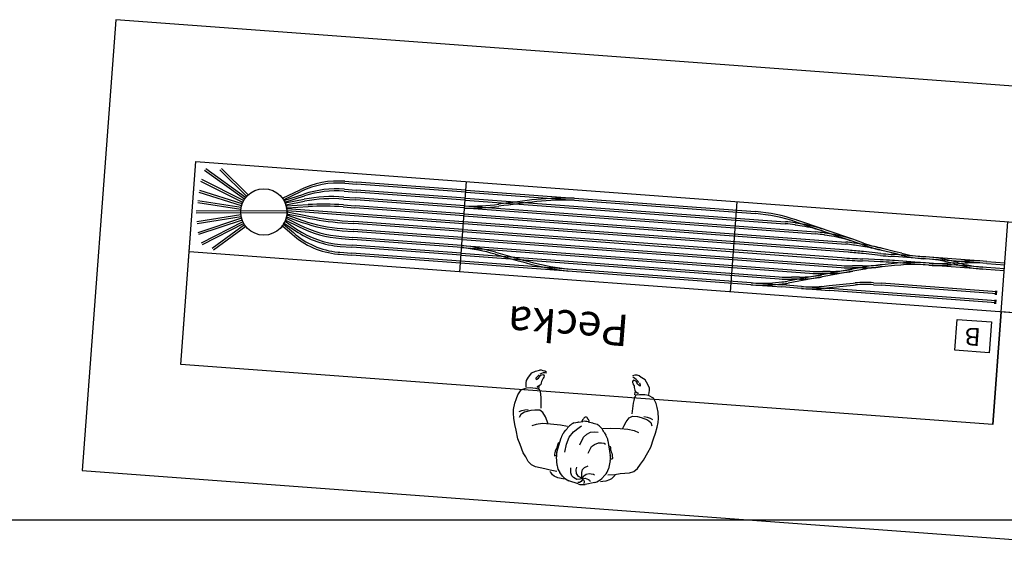
# Model space of a CAD drawing. Extents: x 0 to 34994, y -296 to 20000.
# Drawn here: x 9122 to 13475, y -166 to 2213 of the extents above; entities that cross this region are included whole.
import ezdxf

# ---------------------------------------------------------------- set-up
doc = ezdxf.new("R2010")
doc.units = 0
for name, color, linetype in [('1', 7, 'Continuous'), ('KOLAJE', 8, 'Continuous'), ('PERSONEN', 5, 'Continuous'), ('ROOM', 7, 'Continuous')]:
    doc.layers.add(name, color=color, linetype=linetype)
doc.styles.add('ARIALCE', font='arial.ttf')

msp = doc.modelspace()

# ---------------------------------------------------------------- linework, layer by layer
at = {"layer": '1', "color": 9, "linetype": 'Continuous'}
for p, q in [((9546.3, 2212.8, 0), (9398.7, 218.3, 0)), ((14732.1, 1828.9, 0), (9546.3, 2212.8, 0)), ((9834.5, 687.4, 0), (9900.9, 1584.9, 0)), ((9900.9, 1584.9, 0), (14687.8, 1230.5, 0)), ((13461.6, 920.2, 0), (13424.7, 421.6, 0)), ((14658.3, 831.6, 0), (13461.6, 920.2, 0)), ((13424.7, 421.6, 0), (9834.5, 687.4, 0)), ((9398.7, 218.3, 0), (14584.5, -165.7, 0))]:
    msp.add_line(p, q, dxfattribs=at)
at = {"layer": '1', "color": 7, "linetype": 'Continuous'}
for p, q in [((9871.4, 1186, 0), (9900.9, 1584.9, 0)), ((9900.9, 1584.9, 0), (14687.8, 1230.5, 0)), ((10115.6, 1418.3, 0), (9939, 1545.3, 0)), ((10120.9, 1425.6, 0), (9944.3, 1552.6, 0)), ((10125.5, 1431, 0), (10007.1, 1548.2, 0)), ((10131.8, 1437.4, 0), (10013.5, 1554.6, 0)), ((10107.9, 1404.2, 0), (9923.5, 1497, 0)), ((10111.9, 1412.2, 0), (9927.5, 1505.1, 0)), ((11094.2, 1449.5, 0), (10611.6, 1485.2, 0)), ((11094.9, 1458.4, 0), (10612.2, 1494.2, 0)), ((11068.1, 1097.4, 0), (11097.7, 1496.3, 0)), ((10102.5, 1389, 0), (9915.6, 1448.8, 0)), ((10105.2, 1397.6, 0), (9918.3, 1457.4, 0)), ((11091.6, 1414.6, 0), (10609, 1450.3, 0)), ((11092.3, 1423.5, 0), (10609.7, 1459.3, 0)), ((10099.5, 1373.2, 0), (9908.8, 1402.5, 0)), ((10100.8, 1382.1, 0), (9910.2, 1411.4, 0)), ((11089, 1379.7, 0), (10606.4, 1415.4, 0)), ((11089.7, 1388.6, 0), (10607.1, 1424.4, 0)), ((12264.9, 1008.8, 0), (12294.4, 1407.7, 0)), ((10303.8, 1367.1, 0), (9902.4, 1365.2, 0)), ((10303.8, 1358.1, 0), (9902.5, 1356.2, 0)), ((10099.6, 1350.1, 0), (9904.5, 1318.2, 0)), ((11084.5, 1318.8, 0), (10601.9, 1354.6, 0)), ((11086.4, 1344.8, 0), (10603.8, 1380.5, 0)), ((11087.1, 1353.7, 0), (10604.5, 1389.5, 0)), ((10101, 1341.2, 0), (9905.9, 1309.4, 0)), ((10102.7, 1334.3, 0), (9909.1, 1270.4, 0)), ((10105.5, 1325.7, 0), (9912, 1261.8, 0)), ((10108.3, 1319.2, 0), (9924.3, 1224.4, 0)), ((10112.4, 1311.2, 0), (9928.5, 1216.4, 0)), ((11081.3, 1275, 0), (10598.7, 1310.7, 0)), ((11081.9, 1283.9, 0), (10599.3, 1319.7, 0)), ((11083.9, 1309.9, 0), (10601.2, 1345.6, 0)), ((13461.6, 920.2, 0), (13491.1, 1319.1, 0)), ((10116.1, 1305.2, 0), (9973, 1200.1, 0)), ((10121.5, 1297.9, 0), (9978.3, 1192.9, 0)), ((11078.7, 1240.1, 0), (10596.1, 1275.8, 0)), ((11079.4, 1249, 0), (10596.7, 1284.8, 0)), ((11076.1, 1205.2, 0), (10593.5, 1240.9, 0)), ((11076.8, 1214.1, 0), (10594.2, 1249.8, 0)), ((9834.5, 687.4, 0), (9871.4, 1186, 0)), ((14658.3, 831.6, 0), (9871.4, 1186, 0)), ((11071.6, 1144.3, 0), (10589, 1180, 0)), ((11073.5, 1170.3, 0), (10590.9, 1206, 0)), ((11074.2, 1179.2, 0), (10591.6, 1214.9, 0)), ((11070.9, 1135.4, 0), (10588.3, 1171.1, 0)), ((13424.7, 421.6, 0), (13461.6, 920.2, 0)), ((13424.7, 421.6, 0), (9834.5, 687.4, 0))]:
    msp.add_line(p, q, dxfattribs=at)
at = {"layer": '1', "color": 1, "linetype": 'Continuous'}
msp.add_lwpolyline([(13408.8, 739), (13257, 750.2), (13267.1, 886.8), (13418.9, 875.6)], close=True, dxfattribs=at)
at = {"layer": '1', "color": 7, "linetype": 'Continuous'}
for centre, radius, start, end in [((11112.2, 2468.4, 0), 1080, 268.7824, 276.772), ((12150.9, -5044.6, 0), 6504.8, 96.56255, 98.05408), ((12150.9, -5044.6, 0), 6495.8, 96.56255, 98.05408), ((11534.2, 105.9, 0), 1317.7, 88.3107, 95.5196), ((11534.2, 105.9, 0), 1308.7, 88.3107, 95.5196), ((11112.2, 2468.4, 0), 1089, 268.7824, 276.772), ((10939.8, 133.8, 0), 1080, 74.7596, 82.7492), ((10939.8, 133.8, 0), 1089, 74.7596, 82.7492), ((13073.6, 7412, 0), 6504.8, 253.47749, 254.96903), ((13073.6, 7412, 0), 6495.8, 253.47749, 254.96903), ((11705.2, 2408.5, 0), 1308.7, 256.012, 263.2209), ((11705.2, 2408.5, 0), 1317.7, 256.012, 263.2209), ((11415.6, 591.1, 0), 72, 59.9652, 86.1876), ((11441.4, 610.7, 0), 39.5, 76.3514, 119.0927), ((11846.3, 609.5, 0), 31.1, 41.044, 119.4448), ((11800.2, 570.9, 0), 69.2, 32.1913, 62.0541)]:
    msp.add_arc(centre, radius, start, end, dxfattribs=at)
at = {"layer": 'KOLAJE', "color": 7, "linetype": 'Continuous'}
for p, q in [((10559.2, 1489.1, 0), (10611.6, 1485.2, 0)), ((10559.9, 1498.1, 0), (10612.2, 1494.2, 0)), ((10283.6, 1423.3, 0), (10361.4, 1460.6, 0)), ((10288.7, 1415.8, 0), (10365.3, 1452.5, 0)), ((10290.4, 1412.9, 0), (10377.9, 1441.4, 0)), ((10556.6, 1454.2, 0), (10609, 1450.3, 0)), ((10557.3, 1463.1, 0), (10609.7, 1459.3, 0)), ((11094.2, 1449.5, 0), (12374.7, 1354.7, 0)), ((11094.9, 1458.4, 0), (12375.4, 1363.6, 0)), ((10289.9, 1414.5, 0), (10293.8, 1406.4, 0)), ((10297.7, 1398.3, 0), (10293.8, 1406.4, 0)), ((10294.5, 1404.8, 0), (10380.7, 1432.9, 0)), ((10295.8, 1402, 0), (10379.5, 1418.1, 0)), ((10296.1, 1402.4, 0), (10298.8, 1393.9, 0)), ((10301.6, 1385.3, 0), (10298.8, 1393.9, 0)), ((10298.9, 1393.5, 0), (10381.2, 1409.3, 0)), ((10300.2, 1389.5, 0), (10397.2, 1394.8, 0)), ((10553.1, 1393.3, 0), (10604.5, 1389.5, 0)), ((10554.1, 1419.3, 0), (10606.4, 1415.4, 0)), ((10554.7, 1428.2, 0), (10607.1, 1424.4, 0)), ((11091.6, 1414.6, 0), (12506.7, 1309.8, 0)), ((11092.3, 1423.5, 0), (12507.4, 1318.8, 0)), ((10300.3, 1390.2, 0), (10302, 1381.4, 0)), ((10303.6, 1350.1, 0), (10301.7, 1341.3, 0)), ((10303.7, 1372.6, 0), (10302, 1381.4, 0)), ((10302.1, 1354.4, 0), (10384.9, 1337.3, 0)), ((10303.8, 1363.5, 0), (10302.4, 1345.6, 0)), ((10601.9, 1354.6, 0), (10302.8, 1376.7, 0)), ((10303.2, 1376.7, 0), (10303.7, 1367.7, 0)), ((10304.2, 1358.8, 0), (10303.7, 1367.7, 0)), ((10303.9, 1363.2, 0), (10386.7, 1346, 0)), ((10601.2, 1345.6, 0), (10304.1, 1367.6, 0)), ((10305.3, 1380.8, 0), (10397.7, 1385.8, 0)), ((10552.4, 1384.3, 0), (10603.8, 1380.5, 0)), ((11087.1, 1353.7, 0), (12774.5, 1228.8, 0)), ((11089, 1379.7, 0), (12641.8, 1264.7, 0)), ((11089.7, 1388.6, 0), (12642.4, 1273.7, 0)), ((10291, 1311.6, 0), (10285.9, 1304.2, 0)), ((10288.7, 1307.7, 0), (10292.8, 1315.7, 0)), ((10288.9, 1308.8, 0), (10331.9, 1270.6, 0)), ((10291.5, 1313.3, 0), (10341.3, 1279.2, 0)), ((10296.8, 1323.7, 0), (10292.8, 1315.7, 0)), ((10295.2, 1319.8, 0), (10298.1, 1328.3, 0)), ((10295.5, 1321.5, 0), (10346.4, 1286.6, 0)), ((10297.5, 1326.5, 0), (10354.6, 1297.5, 0)), ((10301.1, 1336.8, 0), (10298.1, 1328.3, 0)), ((10299.9, 1332.5, 0), (10301.7, 1341.3, 0)), ((10300.3, 1335.1, 0), (10358.7, 1305.5, 0)), ((10301.5, 1340.3, 0), (10370.7, 1316.2, 0)), ((10303.1, 1349.3, 0), (10373.7, 1324.6, 0)), ((10547.1, 1314.5, 0), (10598.7, 1310.7, 0)), ((10547.7, 1323.5, 0), (10599.3, 1319.7, 0)), ((12785.4, 1183.9, 0), (11083.9, 1309.9, 0)), ((12786.1, 1192.9, 0), (11084.5, 1318.8, 0)), ((11086.4, 1344.8, 0), (12773.8, 1219.9, 0)), ((12553.9, 1313.2, 0), (12551.3, 1313.6, 0)), ((12555.1, 1317.3, 0), (12552.2, 1318.3, 0)), ((12582.3, 1308.5, 0), (12553.9, 1313.2, 0)), ((12558, 1325.8, 0), (12555.1, 1326.8, 0)), ((12676.5, 1275.7, 0), (12555.1, 1317.3, 0)), ((12679.4, 1284.2, 0), (12558, 1325.8, 0)), ((10272, 1287.3, 0), (10277.9, 1294, 0)), ((10283.9, 1300.7, 0), (10277.9, 1294, 0)), ((10280.9, 1296.8, 0), (10285.9, 1304.2, 0)), ((10283.9, 1301.3, 0), (10326, 1263.9, 0)), ((10547.7, 1279.4, 0), (10596.1, 1275.8, 0)), ((10548.4, 1288.3, 0), (10596.7, 1284.7, 0)), ((11081.3, 1275, 0), (12755.5, 1151, 0)), ((11081.9, 1283.9, 0), (12756.2, 1160, 0)), ((12552.4, 1304.3, 0), (12549.8, 1304.7, 0)), ((12580.9, 1299.7, 0), (12552.4, 1304.3, 0)), ((12685, 1272.8, 0), (12676.5, 1275.7, 0)), ((12687.9, 1281.3, 0), (12679.4, 1284.2, 0)), ((12683.7, 1268.7, 0), (12680.4, 1269.2, 0)), ((12712.2, 1264, 0), (12683.7, 1268.7, 0)), ((12806.4, 1231.2, 0), (12685, 1272.8, 0)), ((12809.3, 1239.7, 0), (12687.9, 1281.3, 0)), ((10544.5, 1244.5, 0), (10593.5, 1240.9, 0)), ((10545.2, 1253.5, 0), (10594.2, 1249.8, 0)), ((11078.7, 1240.1, 0), (12754.1, 1116, 0)), ((11079.4, 1249, 0), (12754.8, 1125, 0)), ((12682.3, 1259.8, 0), (12679, 1260.3, 0)), ((12710.7, 1255.2, 0), (12682.3, 1259.8, 0)), ((12814.9, 1228.3, 0), (12806.4, 1231.2, 0)), ((12817.8, 1236.8, 0), (12809.3, 1239.7, 0)), ((12813.8, 1224.1, 0), (12810, 1224.7, 0)), ((12850.4, 1218.4, 0), (12813.8, 1224.1, 0)), ((12849.9, 1216.3, 0), (12814.9, 1228.3, 0)), ((12852.8, 1224.8, 0), (12817.8, 1236.8, 0)), ((10536.6, 1183.9, 0), (10589, 1180, 0)), ((10539.4, 1209.8, 0), (10590.9, 1206, 0)), ((10540.1, 1218.8, 0), (10591.6, 1214.9, 0)), ((11074.2, 1179.2, 0), (12480.3, 1075.1, 0)), ((11076.1, 1205.2, 0), (12614.4, 1091.3, 0)), ((11076.8, 1214.1, 0), (12615.1, 1100.2, 0)), ((12812.4, 1215.2, 0), (12808.6, 1215.9, 0)), ((12849, 1209.5, 0), (12812.4, 1215.2, 0)), ((12928, 1169.8, 0), (12851.6, 1177.9, 0)), ((12929, 1178.7, 0), (12852.5, 1186.9, 0)), ((12933.8, 1192, 0), (12925.1, 1194.1, 0)), ((12936, 1200.7, 0), (12927.3, 1202.8, 0)), ((12991.4, 1177.7, 0), (12933.8, 1192, 0)), ((12993.6, 1186.4, 0), (12936, 1200.7, 0)), ((13019.4, 1170.8, 0), (12991.4, 1177.7, 0)), ((13021.5, 1179.5, 0), (12993.6, 1186.4, 0)), ((10535.9, 1175, 0), (10588.3, 1171.1, 0)), ((12354.9, 1040.3, 0), (11070.9, 1135.4, 0)), ((12355.6, 1049.2, 0), (11071.6, 1144.3, 0)), ((11073.5, 1170.3, 0), (12479.7, 1066.2, 0)), ((12925.6, 1142, 0), (12848.7, 1145.5, 0)), ((12926, 1150.9, 0), (12849.1, 1154.4, 0)), ((12988.1, 1133.6, 0), (12934.9, 1128.6, 0)), ((12990.3, 1164.4, 0), (12973.5, 1165.7, 0)), ((12990.9, 1173.4, 0), (12974.2, 1174.6, 0)), ((12988.3, 1138.1, 0), (12980.4, 1138.7, 0)), ((12989, 1147, 0), (12981, 1147.6, 0)), ((13016.8, 1136.4, 0), (12988.1, 1133.6, 0)), ((13116.3, 1128.5, 0), (12988.3, 1138, 0)), ((13117, 1137.5, 0), (12989, 1146.9, 0)), ((13118.2, 1155, 0), (12990.3, 1164.4, 0)), ((13118.9, 1163.9, 0), (12990.9, 1173.4, 0)), ((13125.9, 1136.8, 0), (13117, 1137.5, 0)), ((13127.2, 1154.3, 0), (13118.2, 1155, 0)), ((13127.9, 1163.2, 0), (13118.9, 1163.9, 0)), ((13142.4, 1135.6, 0), (13125.9, 1136.8, 0)), ((13143.7, 1153.1, 0), (13127.2, 1154.3, 0)), ((13144.4, 1162, 0), (13127.9, 1163.2, 0)), ((13379.4, 1118, 0), (13142.4, 1135.6, 0)), ((13380.7, 1135.5, 0), (13143.7, 1153.1, 0)), ((13381.4, 1144.5, 0), (13144.4, 1162, 0)), ((13268.9, 1128.8, 0), (13251.7, 1133.7, 0)), ((13269.8, 1141.2, 0), (13252.1, 1138.8, 0)), ((13271, 1132.3, 0), (13253.3, 1129.9, 0)), ((13271.4, 1137.4, 0), (13254.2, 1142.3, 0)), ((13397.2, 1134.3, 0), (13380.7, 1135.5, 0)), ((13397.9, 1143.2, 0), (13381.4, 1144.5, 0)), ((13397.2, 1134.3, 0), (13477, 1128.4, 0)), ((13397.9, 1143.2, 0), (13477.7, 1137.3, 0)), ((12676.1, 1098.5, 0), (12673.3, 1098.5, 0)), ((12676.2, 1089.5, 0), (12673.4, 1089.5, 0)), ((12704.9, 1098.9, 0), (12676.1, 1098.5, 0)), ((12705, 1089.9, 0), (12676.2, 1089.5, 0)), ((12803, 1108.5, 0), (12676.8, 1085.2, 0)), ((12804.7, 1099.7, 0), (12678.5, 1076.4, 0)), ((12811.8, 1110.1, 0), (12803, 1108.5, 0)), ((12811.4, 1123.4, 0), (12804.1, 1123.4, 0)), ((12811.4, 1114.4, 0), (12804.2, 1114.4, 0)), ((12813.5, 1101.3, 0), (12804.7, 1099.7, 0)), ((12848.3, 1123.7, 0), (12811.4, 1123.4, 0)), ((12848.4, 1114.7, 0), (12811.4, 1114.4, 0)), ((12848.2, 1116.8, 0), (12811.8, 1110.1, 0)), ((12849.8, 1108, 0), (12813.5, 1101.3, 0)), ((12934.9, 1128.6, 0), (12925.9, 1127.7, 0)), ((12935.7, 1119.6, 0), (12926.8, 1118.8, 0)), ((12989, 1124.7, 0), (12935.7, 1119.6, 0)), ((13017.7, 1127.4, 0), (12989, 1124.7, 0)), ((13125.2, 1127.9, 0), (13116.3, 1128.5, 0)), ((13141.7, 1126.6, 0), (13125.2, 1127.9, 0)), ((13378.7, 1109.1, 0), (13141.7, 1126.6, 0)), ((13395.3, 1107.9, 0), (13378.7, 1109.1, 0)), ((13395.9, 1116.8, 0), (13379.4, 1118, 0)), ((13475, 1102, 0), (13395.3, 1107.9, 0)), ((13475.7, 1110.9, 0), (13395.9, 1116.8, 0)), ((12355.6, 1049.2, 0), (12364.5, 1048.6, 0)), ((12364.5, 1048.6, 0), (12492.5, 1039.1, 0)), ((12463.1, 1049.7, 0), (12491.8, 1052.4, 0)), ((12491.8, 1052.4, 0), (12495.2, 1052.7, 0)), ((12541.8, 1060.3, 0), (12517.3, 1055.8, 0)), ((12543.5, 1051.5, 0), (12518.9, 1047, 0)), ((12541.1, 1073.6, 0), (12533.5, 1073.5, 0)), ((12541.2, 1064.6, 0), (12533.6, 1064.5, 0)), ((12569.9, 1074, 0), (12541.1, 1073.6, 0)), ((12570, 1065, 0), (12541.2, 1064.6, 0)), ((12668, 1083.6, 0), (12541.8, 1060.3, 0)), ((12669.6, 1074.8, 0), (12543.5, 1051.5, 0)), ((12676.8, 1085.2, 0), (12668, 1083.6, 0)), ((12678.5, 1076.4, 0), (12669.6, 1074.8, 0)), ((12701.3, 1036.6, 0), (12807, 1047.3, 0)), ((12807, 1047.3, 0), (12815.9, 1048.2, 0)), ((12897, 1049.3, 0), (12931.5, 1046.7, 0)), ((13442.1, 1008.9, 0), (12931.5, 1046.7, 0)), ((12354.9, 1040.3, 0), (12363.9, 1039.6, 0)), ((12363.9, 1039.6, 0), (12491.8, 1030.2, 0)), ((12464, 1040.7, 0), (12492.7, 1043.5, 0)), ((12577.8, 1023.8, 0), (12491.8, 1030.2, 0)), ((12578.5, 1032.7, 0), (12492.5, 1039.1, 0)), ((12492.7, 1043.5, 0), (12496.1, 1043.8, 0)), ((12577.8, 1023.8, 0), (12586.8, 1023.1, 0)), ((12578.5, 1032.7, 0), (12587.4, 1032.1, 0)), ((12586.8, 1023.1, 0), (12701.5, 1014.6, 0)), ((12587.4, 1032.1, 0), (12702.1, 1023.6, 0)), ((12666.9, 1033.1, 0), (12701.3, 1036.6, 0)), ((12667.8, 1024.2, 0), (12702.2, 1027.7, 0)), ((13438.5, 960.1, 0), (12701.5, 1014.6, 0)), ((13439.1, 969, 0), (12702.1, 1023.6, 0)), ((12702.2, 1027.7, 0), (12807.9, 1038.4, 0)), ((12807.9, 1038.4, 0), (12816.8, 1039.3, 0)), ((12896.3, 1040.3, 0), (12930.8, 1037.8, 0)), ((13441.5, 1000, 0), (12930.8, 1037.8, 0)), ((13436.1, 995.9, 0), (13437.4, 1013.8, 0)), ((13441.1, 995.5, 0), (13442.5, 1013.4, 0)), ((13433.1, 956, 0), (13434.4, 973.9, 0)), ((13438.1, 955.6, 0), (13439.5, 973.5, 0))]:
    msp.add_line(p, q, dxfattribs=at)
msp.add_circle((10201.4, 1362.1, 0), 102.5, dxfattribs=at)
for centre, radius, start, end in [((10530.9, 1106.7, 0), 392.4, 85.7658, 115.5928), ((10530.9, 1106.7, 0), 383.5, 85.7658, 115.5928), ((10522.8, 996.8, 0), 467.6, 85.7658, 108.0416), ((10522.8, 996.8, 0), 458.7, 85.7658, 108.0416), ((10505.4, 761.8, 0), 668.3, 85.7658, 100.8573), ((10505.4, 761.8, 0), 659.3, 85.7658, 100.8573), ((10463.5, 183.7, 0), 1212.9, 85.7658, 93.1338), ((10463.5, 183.7, 0), 1203.9, 85.7658, 93.1338), ((12322.3, 647.7, 0), 709, 71.0799, 85.7658), ((12322.3, 647.7, 0), 717.9, 71.0799, 85.7658), ((10598.8, 1969.2, 0), 691.7, 250.7473, 265.7658), ((10598.8, 1969.2, 0), 682.7, 250.7473, 265.7658), ((10639.7, 2565.9, 0), 1254.8, 258.2824, 265.7658), ((10639.7, 2565.9, 0), 1245.8, 258.2824, 265.7658), ((12470, 813.8, 0), 497.4, 80.7659, 85.7658), ((12470, 813.8, 0), 506.4, 80.7659, 85.7658), ((12487.5, 724.1, 0), 592.1, 71.0829, 80.7829), ((10562.2, 1529.4, 0), 355.4, 228.3341, 264.5472), ((10562.2, 1529.4, 0), 346.4, 228.3341, 264.5472), ((10569.2, 1612, 0), 403.3, 235.6007, 265.7658), ((10569.2, 1612, 0), 394.3, 235.6007, 265.7658), ((10581.5, 1744.4, 0), 501.2, 243.0851, 265.7658), ((10581.5, 1744.4, 0), 492.3, 243.0851, 265.7658), ((12487.5, 724.1, 0), 583.2, 71.0829, 80.7829), ((12610.1, 836.4, 0), 429.5, 80.7659, 85.7658), ((12610.1, 836.4, 0), 438.5, 80.7659, 85.7658), ((12617.3, 679.5, 0), 592.1, 71.0829, 80.7829), ((12617.3, 679.5, 0), 583.2, 71.0829, 80.7829), ((12742.3, 793.4, 0), 427.6, 81.0799, 85.7658), ((12742.3, 793.4, 0), 436.6, 81.0799, 85.7658), ((13141.6, 2067.3, 0), 890.6, 251.0799, 256.0799), ((10562, 1526.9, 0), 352.9, 264.547, 265.7658), ((10562, 1526.9, 0), 343.9, 264.547, 265.7658), ((12633.8, -864.6, 0), 2054.1, 83.9128, 85.7658), ((12633.8, -864.6, 0), 2063.1, 83.9128, 85.7658), ((12710.9, 329.6, 0), 890.6, 76.0799, 81.0799), ((13141.6, 2067.3, 0), 899.6, 251.0799, 256.0799), ((12710.9, 329.6, 0), 899.6, 76.0799, 81.0799), ((13077.9, 2574.9, 0), 1404.1, 263.9128, 265.7658), ((13162, 1745.5, 0), 583.2, 256.0618, 265.7618), ((12997.6, 4420.4, 0), 3278.3, 265.7658, 267.3973), ((12997.6, 4420.4, 0), 3269.3, 265.7658, 267.3973), ((12838.1, -782.2, 0), 1926.2, 85.7658, 87.3973), ((12838.1, -782.2, 0), 1935.1, 85.7658, 87.3973), ((13077.9, 2574.9, 0), 1413.1, 263.9128, 265.7658), ((13073.3, 546.9, 0), 592.1, 85.7688, 95.4688), ((13162, 1745.5, 0), 592.1, 256.0618, 265.7618), ((13181.7, 1665.6, 0), 531.5, 265.7658, 277.6129), ((13104.5, 623, 0), 531.5, 73.9187, 85.7658), ((13104.5, 623, 0), 540.5, 73.9187, 85.7658), ((13341.5, 605.5, 0), 540.5, 85.7658, 97.6129), ((13341.5, 605.5, 0), 531.5, 85.7658, 97.6129), ((13418.6, 1648.1, 0), 531.5, 253.9187, 265.7658), ((12664.3, 1765.9, 0), 676.5, 265.7658, 270.7659), ((12664.3, 1765.9, 0), 667.5, 265.7658, 270.7659), ((12697.3, 1682, 0), 583.2, 270.7479, 280.4479), ((12697.3, 1682, 0), 592.1, 270.7479, 280.4479), ((12799.4, 1727.5, 0), 613.1, 265.7658, 270.4519), ((12799.4, 1727.5, 0), 604.1, 265.7658, 270.4519), ((13011.4, 232.2, 0), 899.6, 95.4519, 100.4519), ((12841.3, 2014.3, 0), 890.6, 270.4519, 275.4519), ((12841.3, 2014.3, 0), 899.6, 270.4519, 275.4519), ((13011.4, 232.2, 0), 890.6, 95.4519, 100.4519), ((13073.3, 546.9, 0), 583.2, 85.7688, 95.4688), ((13181.7, 1665.6, 0), 540.5, 265.7658, 277.6129), ((13418.6, 1648.1, 0), 540.5, 253.9187, 265.7658), ((12407.5, 1630.2, 0), 583.2, 265.7688, 275.4688), ((12525.4, 1683.2, 0), 618.7, 265.7658, 270.7659), ((12525.4, 1683.2, 0), 609.7, 265.7658, 270.7659), ((12471, 1306.5, 0), 254.9, 275.4518, 280.4521), ((12471, 1306.5, 0), 263.9, 275.4518, 280.4521), ((12562.3, 1657.1, 0), 583.2, 270.7479, 280.4479), ((12562.3, 1657.1, 0), 592.1, 270.7479, 280.4479), ((12862.6, 585.5, 0), 465, 85.7656, 95.7657), ((12407.5, 1630.2, 0), 592.1, 265.7688, 275.4688), ((12621.1, 1486.9, 0), 465, 265.7659, 275.766), ((12621.1, 1486.9, 0), 456, 265.7659, 275.766), ((12862.6, 585.5, 0), 456, 85.7656, 95.7657)]:
    msp.add_arc(centre, radius, start, end, dxfattribs=at)
at = {"layer": 'PERSONEN', "color": 7}
for p, q in [((11385.9, 650.5, 0), (11401.8, 658.5, 0)), ((11401.8, 658.5, 0), (11420.3, 663, 0)), ((11361.2, 606.2, 0), (11362.4, 616.8, 0)), ((11362.4, 616.8, 0), (11371.7, 631.4, 0)), ((11371.7, 631.4, 0), (11385.9, 650.5, 0)), ((11419.1, 642, 0), (11404.5, 626.7, 0)), ((11404.5, 626.7, 0), (11404.6, 620.1, 0)), ((11404.6, 620.1, 0), (11408.9, 622.6, 0)), ((11408.9, 622.6, 0), (11415.8, 627.4, 0)), ((11415.8, 627.4, 0), (11420.7, 632.9, 0)), ((11419.1, 642.2, 0), (11419.1, 642, 0)), ((11420.7, 632.9, 0), (11422.9, 637, 0)), ((11422.9, 637, 0), (11426.2, 640.3, 0)), ((11426.2, 640.3, 0), (11429.8, 641.8, 0)), ((11429.5, 611.4, 0), (11427.4, 606.4, 0)), ((11431.3, 618.3, 0), (11429.5, 611.4, 0)), ((11429.8, 641.8, 0), (11435.4, 642.6, 0)), ((11435.3, 623.6, 0), (11431.3, 618.3, 0)), ((11435.8, 626.6, 0), (11435.3, 623.6, 0)), ((11435.4, 642.6, 0), (11438.3, 642.1, 0)), ((11439.8, 631.9, 0), (11435.8, 626.6, 0)), ((11438.3, 642.1, 0), (11440.9, 636.8, 0)), ((11440.9, 636.8, 0), (11439.8, 631.9, 0)), ((11834.1, 617.2, 0), (11830.8, 612.3, 0)), ((11830.8, 612.3, 0), (11831.4, 607.3, 0)), ((11837.1, 617.3, 0), (11834.1, 617.2, 0)), ((11842.5, 615.8, 0), (11837.1, 617.3, 0)), ((11845.8, 613.9, 0), (11842.5, 615.8, 0)), ((11848.7, 610.2, 0), (11845.8, 613.9, 0)), ((11850.4, 605.9, 0), (11848.7, 610.2, 0)), ((11872.4, 629, 0), (11869.8, 629.9, 0)), ((11887.1, 619, 0), (11872.4, 629, 0)), ((11898.9, 598.3, 0), (11887.1, 619, 0)), ((11324.8, 552.7, 0), (11339.5, 574.9, 0)), ((11339.5, 574.9, 0), (11362.4, 584.6, 0)), ((11360.9, 588.2, 0), (11361.2, 606.2, 0)), ((11362.4, 584.6, 0), (11379.3, 585, 0)), ((11379.3, 585, 0), (11402.9, 582.1, 0)), ((11402.9, 582.1, 0), (11418.3, 578, 0)), ((11411.8, 589.9, 0), (11408.6, 585.7, 0)), ((11415.4, 591.4, 0), (11411.8, 589.9, 0)), ((11423.3, 595.4, 0), (11415.4, 591.4, 0)), ((11417.8, 579.8, 0), (11418.5, 589.7, 0)), ((11418.3, 578, 0), (11422.9, 568.1, 0)), ((11422.9, 568.1, 0), (11424.9, 554.6, 0)), ((11425.6, 599.5, 0), (11423.3, 595.4, 0)), ((11427.4, 606.4, 0), (11425.6, 599.5, 0)), ((11831.4, 607.3, 0), (11834.6, 601.5, 0)), ((11834.6, 601.5, 0), (11834.8, 598.5, 0)), ((11834.8, 598.5, 0), (11838, 592.8, 0)), ((11838, 592.8, 0), (11839, 585.7, 0)), ((11839, 585.7, 0), (11840.4, 580.4, 0)), ((11840.4, 580.4, 0), (11841.4, 573.4, 0)), ((11841.4, 573.4, 0), (11843.1, 569, 0)), ((11843.1, 569, 0), (11850.5, 564.1, 0)), ((11854.6, 599.9, 0), (11850.4, 605.9, 0)), ((11860.8, 594.2, 0), (11854.6, 599.9, 0)), ((11864.8, 591.2, 0), (11860.8, 594.2, 0)), ((11861.9, 606.5, 0), (11862, 606.4, 0)), ((11862, 606.4, 0), (11865.7, 597.8, 0)), ((11865.7, 597.8, 0), (11864.8, 591.2, 0)), ((11906.2, 582.6, 0), (11898.9, 598.3, 0)), ((11904.1, 554.1, 0), (11906.1, 572, 0)), ((11906.1, 572, 0), (11906.2, 582.6, 0)), ((11311.6, 516.8, 0), (11318.2, 536.8, 0)), ((11318.2, 536.8, 0), (11324.8, 552.7, 0)), ((11424.9, 554.6, 0), (11426.3, 542, 0)), ((11426.3, 542, 0), (11425.6, 517.6, 0)), ((11836.4, 528.8, 0), (11833.5, 516.4, 0)), ((11840.1, 541.9, 0), (11836.4, 528.8, 0)), ((11845.9, 551.1, 0), (11840.1, 541.9, 0)), ((11842, 553.2, 0), (11842.8, 565.5, 0)), ((11861.7, 553.2, 0), (11845.9, 551.1, 0)), ((11850.5, 564.1, 0), (11853.8, 562.2, 0)), ((11853.8, 562.2, 0), (11856.5, 557.5, 0)), ((11885.5, 553.1, 0), (11861.7, 553.2, 0)), ((11902.2, 550.7, 0), (11885.5, 553.1, 0)), ((11923.7, 538.2, 0), (11902.2, 550.7, 0)), ((11935.5, 514.3, 0), (11923.7, 538.2, 0)), ((11305.1, 470.4, 0), (11305.2, 488.4, 0)), ((11305.2, 488.4, 0), (11311.6, 516.8, 0)), ((11329.8, 479.3, 0), (11341.7, 484.2, 0)), ((11341.7, 484.2, 0), (11355, 487.2, 0)), ((11382, 483.7, 0), (11353.4, 476.4, 0)), ((11355, 487.2, 0), (11370.7, 488.4, 0)), ((11399.7, 485.2, 0), (11382, 483.7, 0)), ((11420.9, 485.2, 0), (11399.7, 485.2, 0)), ((11434.9, 475.6, 0), (11420.9, 485.2, 0)), ((11425.6, 517.6, 0), (11425.9, 494.3, 0)), ((11831.1, 492.1, 0), (11827.9, 469.1, 0)), ((11833.5, 516.4, 0), (11831.1, 492.1, 0)), ((11940.1, 497.7, 0), (11935.5, 514.3, 0)), ((11944.1, 477, 0), (11940.1, 497.7, 0)), ((11306.5, 450.5, 0), (11305.1, 470.4, 0)), ((11310.6, 422.5, 0), (11306.5, 450.5, 0)), ((11337.9, 466.7, 0), (11330.4, 452.9, 0)), ((11353.4, 476.4, 0), (11337.9, 466.7, 0)), ((11446.2, 456.1, 0), (11434.9, 475.6, 0)), ((11454.4, 436.1, 0), (11446.2, 456.1, 0)), ((11458.5, 423, 0), (11454.4, 436.1, 0)), ((11592.5, 432.8, 0), (11612.2, 435.4, 0)), ((11608.5, 439.5, 0), (11607.8, 434.8, 0)), ((11610, 442.4, 0), (11608.5, 439.5, 0)), ((11612.7, 445, 0), (11610, 442.4, 0)), ((11615.2, 446.7, 0), (11612.7, 445, 0)), ((11616.8, 450.5, 0), (11615.2, 446.7, 0)), ((11619.2, 453.3, 0), (11616.8, 450.5, 0)), ((11622, 454.5, 0), (11619.2, 453.3, 0)), ((11625.2, 454.6, 0), (11622, 454.5, 0)), ((11628.3, 454.1, 0), (11625.2, 454.6, 0)), ((11631, 452.6, 0), (11628.3, 454.1, 0)), ((11633, 449.5, 0), (11631, 452.6, 0)), ((11634.1, 445.6, 0), (11633, 449.5, 0)), ((11636.4, 443.5, 0), (11634.1, 445.6, 0)), ((11638.7, 440.6, 0), (11636.4, 443.5, 0)), ((11639.9, 437.5, 0), (11638.7, 440.6, 0)), ((11640, 432.8, 0), (11639.9, 437.5, 0)), ((11802.9, 433.7, 0), (11816.6, 451.6, 0)), ((11816.6, 451.6, 0), (11831.7, 459.3, 0)), ((11831.7, 459.3, 0), (11852.7, 456.8, 0)), ((11852.7, 456.8, 0), (11870.2, 453, 0)), ((11870.2, 453, 0), (11897.5, 442.2, 0)), ((11897.3, 453.1, 0), (11881.9, 456.3, 0)), ((11910.1, 448.5, 0), (11897.3, 453.1, 0)), ((11897.5, 442.2, 0), (11911.7, 430.7, 0)), ((11921.4, 442.1, 0), (11910.1, 448.5, 0)), ((11946.9, 448, 0), (11944.1, 477, 0)), ((11944.8, 430.3, 0), (11946.9, 448, 0)), ((11316.4, 397, 0), (11310.6, 422.5, 0)), ((11324.1, 359, 0), (11316.4, 397, 0)), ((11405.4, 422.4, 0), (11386.1, 416.4, 0)), ((11433.9, 425.6, 0), (11405.4, 422.4, 0)), ((11468.4, 424.1, 0), (11433.9, 425.6, 0)), ((11513.2, 418.8, 0), (11468.4, 424.1, 0)), ((11544.2, 413.4, 0), (11513.2, 418.8, 0)), ((11527.3, 385.8, 0), (11536.9, 396.9, 0)), ((11569.9, 388.8, 0), (11595.6, 408.8, 0)), ((11572.4, 429.1, 0), (11589.7, 432.3, 0)), ((11595.6, 408.8, 0), (11606, 416.3, 0)), ((11635.7, 434, 0), (11654.9, 428.9, 0)), ((11657.6, 428.1, 0), (11674.4, 422.7, 0)), ((11700.4, 403.6, 0), (11731.9, 405.1, 0)), ((11731.9, 405.1, 0), (11776.9, 404.8, 0)), ((11776.9, 404.8, 0), (11811.3, 401.9, 0)), ((11786.7, 402.4, 0), (11792.3, 414.9, 0)), ((11792.3, 414.9, 0), (11802.9, 433.7, 0)), ((11811.3, 401.9, 0), (11839.2, 395.1, 0)), ((11839.2, 395.1, 0), (11857.7, 386.8, 0)), ((11911.7, 430.7, 0), (11917.4, 416, 0)), ((11933.4, 383.4, 0), (11940.9, 410.6, 0)), ((11940.9, 410.6, 0), (11944.8, 430.3, 0)), ((11334, 334, 0), (11324.1, 359, 0)), ((11497, 300, 0), (11515.4, 363.5, 0)), ((11539.6, 335.6, 0), (11550.5, 366.5, 0)), ((11550.5, 366.5, 0), (11569.9, 388.8, 0)), ((11598.8, 331.9, 0), (11614.5, 365.2, 0)), ((11614.5, 365.2, 0), (11629.8, 379.6, 0)), ((11629.8, 379.6, 0), (11645.7, 388.5, 0)), ((11645.7, 388.5, 0), (11663.8, 389.2, 0)), ((11663.8, 389.2, 0), (11679.1, 388.2, 0)), ((11705.6, 386.3, 0), (11713.7, 374.1, 0)), ((11722.8, 350.5, 0), (11733, 285.2, 0)), ((11912, 322, 0), (11924.4, 358.8, 0)), ((11924.4, 358.8, 0), (11933.4, 383.4, 0)), ((11347.9, 296.9, 0), (11334, 334, 0)), ((11491.7, 310.8, 0), (11489.3, 304.1, 0)), ((11494.5, 316.1, 0), (11491.7, 310.8, 0)), ((11496.9, 321.9, 0), (11494.5, 316.1, 0)), ((11498.6, 325.3, 0), (11496.9, 321.9, 0)), ((11500.9, 334.6, 0), (11498.6, 325.3, 0)), ((11502.4, 338.9, 0), (11500.9, 334.8, 0)), ((11505.5, 340.7, 0), (11502.4, 338.9, 0)), ((11508.9, 341.2, 0), (11505.5, 340.7, 0)), ((11532.7, 299.1, 0), (11539.6, 335.6, 0)), ((11635.3, 294.5, 0), (11649.8, 324.2, 0)), ((11649.8, 324.2, 0), (11663.9, 334.1, 0)), ((11663.9, 334.1, 0), (11681.5, 340.3, 0)), ((11681.5, 340.3, 0), (11694.1, 340.4, 0)), ((11694.1, 340.4, 0), (11706.7, 339.6, 0)), ((11706.7, 339.6, 0), (11711.8, 334.7, 0)), ((11726.4, 327.6, 0), (11729.7, 326.6, 0)), ((11729.7, 326.6, 0), (11732.6, 324.5, 0)), ((11732.6, 324.5, 0), (11733.5, 320.2, 0)), ((11733.5, 320, 0), (11734.6, 310.4, 0)), ((11734.6, 310.4, 0), (11735.9, 306.9, 0)), ((11735.9, 306.9, 0), (11737.5, 300.9, 0)), ((11899, 298.5, 0), (11912, 322, 0)), ((11359.1, 278.4, 0), (11347.9, 296.9, 0)), ((11370.5, 257.9, 0), (11359.1, 278.4, 0)), ((11486.5, 291.4, 0), (11486.3, 287.4, 0)), ((11486.3, 287.4, 0), (11487.1, 285.4, 0)), ((11487.9, 296.7, 0), (11486.5, 291.4, 0)), ((11487.1, 285.4, 0), (11488.5, 283.8, 0)), ((11489.3, 304.1, 0), (11487.9, 296.7, 0)), ((11488.5, 283.8, 0), (11491.5, 284.1, 0)), ((11491.5, 284.1, 0), (11494.7, 286.4, 0)), ((11498.1, 240.5, 0), (11494.9, 278.2, 0)), ((11732.4, 263.2, 0), (11724.5, 226.3, 0)), ((11736.5, 268.7, 0), (11733.6, 271.4, 0)), ((11739.4, 268, 0), (11736.5, 268.7, 0)), ((11737.5, 300.9, 0), (11739.6, 295.3, 0)), ((11741, 269.4, 0), (11739.4, 268, 0)), ((11739.6, 295.3, 0), (11741.2, 288.2, 0)), ((11742.1, 271.3, 0), (11741, 269.4, 0)), ((11741.2, 288.2, 0), (11741.7, 280.8, 0)), ((11741.7, 280.8, 0), (11742.3, 275.3, 0)), ((11742.3, 275.3, 0), (11742.1, 271.3, 0)), ((11867.2, 246.5, 0), (11880.6, 263.4, 0)), ((11880.6, 263.4, 0), (11899, 298.5, 0)), ((11384.3, 243, 0), (11370.5, 257.9, 0)), ((11402.5, 234, 0), (11384.3, 243, 0)), ((11444, 225.3, 0), (11402.5, 234, 0)), ((11467.1, 219.2, 0), (11444, 225.3, 0)), ((11497.1, 213.8, 0), (11467.1, 219.2, 0)), ((11558.6, 208.2, 0), (11559.1, 230.7, 0)), ((11582.9, 221.1, 0), (11584.5, 232.7, 0)), ((11583.7, 205.7, 0), (11582.9, 221.1, 0)), ((11606.5, 209.7, 0), (11610, 222.1, 0)), ((11610, 222.1, 0), (11618.8, 232.4, 0)), ((11618.8, 232.4, 0), (11635.4, 238.5, 0)), ((11837.7, 214.5, 0), (11853.3, 227.6, 0)), ((11853.3, 227.6, 0), (11867.2, 246.5, 0)), ((11471.5, 207.4, 0), (11466.2, 214.7, 0)), ((11477.3, 199.7, 0), (11471.5, 207.4, 0)), ((11485.3, 193.9, 0), (11477.3, 199.7, 0)), ((11501.6, 185.6, 0), (11485.3, 193.9, 0)), ((11516.1, 182.6, 0), (11501.6, 185.6, 0)), ((11521.6, 193.9, 0), (11509.7, 209.9, 0)), ((11529.6, 180, 0), (11516.1, 182.6, 0)), ((11562.3, 195.3, 0), (11558.6, 208.2, 0)), ((11569.9, 187.6, 0), (11562.3, 195.3, 0)), ((11585.6, 178.5, 0), (11569.9, 187.6, 0)), ((11591.9, 192.5, 0), (11583.7, 205.7, 0)), ((11598.3, 179.5, 0), (11585.6, 178.5, 0)), ((11605, 186.3, 0), (11591.9, 192.5, 0)), ((11607.5, 182.5, 0), (11598.3, 179.5, 0)), ((11610, 178.8, 0), (11604, 169.2, 0)), ((11606.8, 186.2, 0), (11606.5, 209.7, 0)), ((11609.2, 181.5, 0), (11622.1, 184.3, 0)), ((11609.5, 185.1, 0), (11616.4, 195.5, 0)), ((11611, 180.5, 0), (11615.3, 176.7, 0)), ((11615.3, 176.7, 0), (11617.6, 171.1, 0)), ((11616.4, 195.5, 0), (11626.8, 202.1, 0)), ((11622.1, 184.3, 0), (11629.1, 182.1, 0)), ((11626.8, 202.1, 0), (11639.6, 204.9, 0)), ((11629.1, 182.1, 0), (11637, 178.9, 0)), ((11637, 178.9, 0), (11640.5, 176, 0)), ((11639.6, 204.9, 0), (11648.6, 204.3, 0)), ((11640.5, 176, 0), (11643.7, 169.5, 0)), ((11648.6, 204.3, 0), (11658.3, 201.9, 0)), ((11658.3, 201.9, 0), (11663.6, 198.9, 0)), ((11709.1, 197.4, 0), (11695.4, 183, 0)), ((11714.2, 172.2, 0), (11731.4, 178.5, 0)), ((11722.1, 199.7, 0), (11752.6, 201.2, 0)), ((11731.4, 178.5, 0), (11740, 183.2, 0)), ((11740, 183.2, 0), (11746.8, 190.1, 0)), ((11746.8, 190.1, 0), (11754.1, 198, 0)), ((11752.6, 201.2, 0), (11776.3, 204.4, 0)), ((11776.3, 204.4, 0), (11818.5, 207.9, 0)), ((11818.5, 207.9, 0), (11837.7, 214.5, 0)), ((11590.8, 159.1, 0), (11550.4, 173, 0)), ((11596.5, 165.2, 0), (11590.2, 165.6, 0)), ((11604, 169.2, 0), (11596.5, 165.2, 0)), ((11618.2, 165.6, 0), (11614.2, 159.6, 0)), ((11617.6, 171.1, 0), (11618.2, 165.6, 0)), ((11664.2, 165.8, 0), (11622.3, 157.2, 0)), ((11689.1, 170.4, 0), (11699.4, 171.1, 0)), ((11699.4, 171.1, 0), (11714.2, 172.2, 0))]:
    msp.add_line(p, q, dxfattribs=at)
for centre, radius, start, end in [((11620.3, 376, 0), 60, 75.0952, 97.7152), ((11609.2, 352.7, 0), 84.8, 115.7433, 148.5797), ((11600.6, 373.3, 0), 60, 97.7117, 100.438), ((11639.4, 370.9, 0), 60, 72.3586, 75.0848), ((11628.3, 351.5, 0), 84.8, 24.2302, 57.0665), ((11573, 346.8, 0), 60, 139.5347, 163.8757), ((11663.5, 341.2, 0), 60, 8.9342, 33.2752), ((11502.8, 334.1, 0), 2.01, 160.3514, 165.9918), ((11731.5, 319.7, 0), 2, 6.6791, 12.3196), ((11554.6, 283.3, 0), 60, 163.8756, 184.9351), ((11673.8, 275.8, 0), 60, 347.8743, 8.9339), ((11557.9, 245.7, 0), 60, 184.9362, 216.6417), ((11665.8, 238.9, 0), 60, 316.1698, 347.8754), ((11569.7, 229.7, 0), 60, 216.6416, 251.1501), ((11652.1, 224.6, 0), 60, 281.6612, 316.1697), ((11610.2, 215.9, 0), 60, 251.1519, 281.6621)]:
    msp.add_arc(centre, radius, start, end, dxfattribs=at)
at = {"layer": 'ROOM', "color": 1}
msp.add_line((0, 0), (34000, 0), dxfattribs=at)

# ---------------------------------------------------------------- texts
at = {"layer": '1', "color": 7, "linetype": 'Continuous', "style": 'ARIALCE'}
msp.add_text('Pecka', height=139.36, rotation=175.6067, dxfattribs=at).set_placement((11819.6, 905.8))
at = {"layer": '1', "color": 1, "linetype": 'Continuous', "style": 'ARIALCE'}
msp.add_text('B', height=78.6, rotation=175.7658, dxfattribs=at).set_placement((13373.3, 846.9))

doc.saveas('drawing.dxf')
